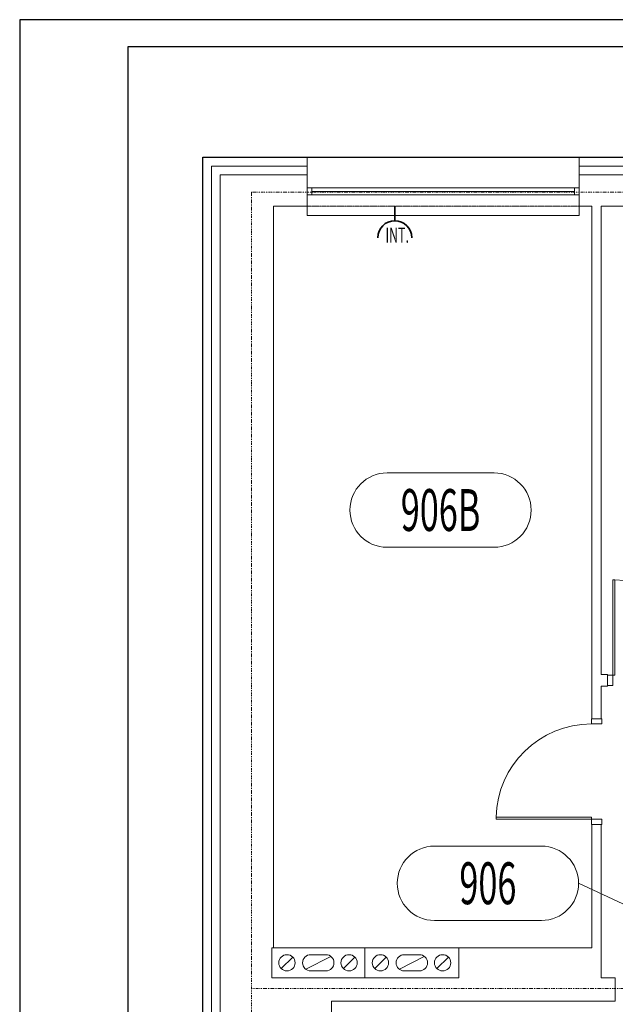
# Model space of a CAD drawing. Units: millimetres. Extents: x -76092 to -72181, y 30563 to 33325.
# Drawn here: x -76092 to -75579, y 32478 to 33325 of the extents above; entities that cross this region are included whole.
import ezdxf
from ezdxf.enums import TextEntityAlignment as Align

# ---------------------------------------------------------------- set-up
doc = ezdxf.new("R2010")
doc.units = ezdxf.units.MM
doc.linetypes.add('DASHDOT2', pattern=[0.5, 0.25, -0.125, 0, -0.125])
doc.linetypes.add('DASHED2', pattern=[0.375, 0.25, -0.125])
doc.layers.add('CP_LINENORM', color=255, linetype='Continuous')
for name, color, linetype, lineweight in [('drzwi', 255, 'Continuous', 15), ('kominy', 255, 'Continuous', 15), ('ocieplenie', 255, 'BATTING 0.15', 0), ('okno', 255, 'Continuous', 15), ('opis', 7, 'Continuous', 15), ('PRĄD', 1, 'Continuous', 35), ('sciany35', 255, 'Continuous', 15)]:
    doc.layers.add(name, color=color, linetype=linetype, lineweight=lineweight)
doc.layers.add('osie', color=255, linetype='DASHDOT2', lineweight=13, plot=False)
doc.styles.add('ROMANS', font='romans.shx', dxfattribs={"width": 0.5, "oblique": 10})
doc.linetypes.add('BATTING 0.15', pattern='A,0.0001,-0.1,[134,LTYPESHP.SHX,S=0.1,R=0,X=-0.1,Y=0],-0.2,[134,LTYPESHP.SHX,S=0.1,R=180,X=0.1,Y=0],-0.1', length=0.4001)

msp = doc.modelspace()

# ---------------------------------------------------------------- linework, layer by layer
at = {"color": 7, "linetype": 'Continuous'}
for p, q in [((-72204.43, 33301.8), (-75998.83, 33301.8)), ((-75998.83, 33301.8), (-75998.83, 30586.2))]:
    msp.add_line(p, q, dxfattribs=at)
at = {"layer": 'CP_LINENORM', "color": 7, "linetype": 'Continuous'}
for p, q in [((-72181.18, 33325.05), (-76091.83, 33325.05)), ((-76091.83, 33325.05), (-76091.83, 30562.95))]:
    msp.add_line(p, q, dxfattribs=at)
at = {"layer": 'CP_LINENORM', "color": 7, "ltscale": 0.15}
for p, q in [((-75934.35, 33206.63), (-72250.35, 33206.63)), ((-75934.35, 32453.66), (-75934.35, 33206.63))]:
    msp.add_line(p, q, dxfattribs=at)
at = {"layer": 'drzwi', "color": 7}
for points in [[(-75581.35, 32761.13), (-75579.55, 32761.13), (-75579.55, 32843.13), (-75581.35, 32843.13)], [(-75585.85, 32752.13), (-75581.35, 32752.13), (-75581.35, 32761.13), (-75585.85, 32761.13)], [(-75590.85, 32723.63), (-75590.85, 32719.13), (-75599.85, 32719.13), (-75599.85, 32723.63)], [(-75599.85, 32637.13), (-75599.85, 32638.93), (-75681.85, 32638.93), (-75681.85, 32637.13)], [(-75590.85, 32632.63), (-75590.85, 32637.13), (-75599.85, 32637.13), (-75599.85, 32632.63)]]:
    msp.add_lwpolyline(points, close=True, dxfattribs=at)
for centre, start, end in [((-75581.39, 32761.12), 0.01014, 88.71825), ((-75599.84, 32637.1), 90.01014, 178.71825)]:
    msp.add_arc(centre, 82.04, start, end, dxfattribs=at)
at = {"layer": 'kominy', "color": 7}
for p, q in [((-75828.35, 32520.63), (-75841.35, 32520.63)), ((-75747.85, 32520.63), (-75760.85, 32520.63)), ((-75866.8, 32508.68), (-75856.9, 32518.58)), ((-75848.35, 32513.63), (-75848.35, 32513.63)), ((-75845.59, 32508.06), (-75824.11, 32519.2)), ((-75821.35, 32513.63), (-75821.35, 32513.63)), ((-75813.3, 32508.68), (-75803.4, 32518.58)), ((-75786.3, 32508.68), (-75776.4, 32518.58)), ((-75767.85, 32513.63), (-75767.85, 32513.63)), ((-75765.09, 32508.06), (-75743.61, 32519.2)), ((-75740.85, 32513.63), (-75740.85, 32513.63)), ((-75732.8, 32508.68), (-75722.9, 32518.58)), ((-75841.35, 32506.63), (-75828.35, 32506.63)), ((-75760.85, 32506.63), (-75747.85, 32506.63))]:
    msp.add_line(p, q, dxfattribs=at)
for points in [[(-75874.85, 32526.63), (-75794.85, 32526.63), (-75794.85, 32500.63), (-75874.85, 32500.63)], [(-75794.85, 32526.63), (-75713.85, 32526.63), (-75713.85, 32500.63), (-75794.85, 32500.63)]]:
    msp.add_lwpolyline(points, close=True, dxfattribs=at)
for centre in [(-75861.85, 32513.63), (-75808.35, 32513.63), (-75781.35, 32513.63), (-75727.85, 32513.63)]:
    msp.add_circle(centre, 7, dxfattribs=at)
for centre, start, end in [((-75841.35, 32513.63), 90, 180), ((-75828.35, 32513.63), 0, 90), ((-75760.85, 32513.63), 90, 180), ((-75747.85, 32513.63), 0, 90), ((-75841.35, 32513.63), 180, 270), ((-75828.35, 32513.63), 270, 0), ((-75760.85, 32513.63), 180, 270), ((-75747.85, 32513.63), 270, 0)]:
    msp.add_arc(centre, 7, start, end, dxfattribs=at)
at = {"layer": 'ocieplenie', "color": 7, "ltscale": 0.17}
for p, q in [((-75844.35, 33199.13), (-75926.85, 33199.13)), ((-75514.35, 33199.13), (-75610.35, 33199.13))]:
    msp.add_line(p, q, dxfattribs=at)
at = {"layer": 'ocieplenie', "color": 7, "linetype": 'BATTING 0.15', "ltscale": 0.17}
msp.add_line((-75926.85, 33199.13), (-75926.85, 32460.12), dxfattribs=at)
at = {"layer": 'okno', "color": 7}
for p, q in [((-75844.35, 33206.63), (-75610.35, 33206.63)), ((-75844.35, 33206.63), (-75610.35, 33206.63)), ((-75844.35, 33180.37), (-75610.35, 33180.37)), ((-75844.35, 33180.37), (-75840.35, 33180.37)), ((-75844.35, 33174.37), (-75844.35, 33180.37)), ((-75844.35, 33174.37), (-75610.35, 33174.37)), ((-75840.35, 33174.37), (-75844.35, 33174.37)), ((-75840.35, 33180.37), (-75840.35, 33174.37)), ((-75840.35, 33177.37), (-75614.35, 33177.37)), ((-75610.35, 33180.37), (-75614.35, 33180.37)), ((-75614.35, 33180.37), (-75614.35, 33174.37)), ((-75614.35, 33174.37), (-75610.35, 33174.37)), ((-75610.35, 33174.37), (-75610.35, 33180.37)), ((-75844.35, 33156.63), (-75844.35, 33164.63)), ((-75610.35, 33156.63), (-75610.35, 33164.63)), ((-75844.35, 33156.63), (-75610.35, 33156.63))]:
    msp.add_line(p, q, dxfattribs=at)
at = {"layer": 'opis', "color": 7}
for p, q in [((-75683.64, 32935.13), (-75775.64, 32935.13)), ((-75775.64, 32871.13), (-75683.64, 32871.13)), ((-75642.9, 32614.04), (-75734.9, 32614.04)), ((-75734.9, 32550.04), (-75642.9, 32550.04))]:
    msp.add_line(p, q, dxfattribs=at)
at = {"layer": 'opis', "color": 7, "ltscale": 0.15}
msp.add_line((-75610.9, 32582.04), (-75529.72, 32544.32), dxfattribs=at)
at = {"layer": 'opis', "color": 7}
for centre, start, end in [((-75775.64, 32903.13), 90, 270), ((-75683.64, 32903.13), 270, 90), ((-75734.9, 32582.04), 90, 270), ((-75642.9, 32582.04), 270, 90)]:
    msp.add_arc(centre, 32, start, end, dxfattribs=at)
at = {"layer": 'osie', "color": 7, "ltscale": 4}
for p, q in [((-75892.35, 33176.63), (-72292.35, 33176.63)), ((-75892.35, 33176.63), (-72292.35, 33176.63)), ((-75892.35, 33176.63), (-75892.35, 32453.66)), ((-72292.35, 32491.63), (-75892.35, 32491.63))]:
    msp.add_line(p, q, dxfattribs=at)
at = {"layer": 'PRĄD', "color": 7}
msp.add_line((-75769.02, 33152.08), (-75769.02, 33164.63), dxfattribs=at)
msp.add_arc((-75769.02, 33137.44), 14.64, 0, 180, dxfattribs=at)
at = {"layer": 'sciany35', "color": 7}
for p, q in [((-75934.35, 33206.63), (-75844.35, 33206.63)), ((-75844.35, 33206.63), (-75844.35, 33164.63)), ((-75610.35, 33206.63), (-75610.35, 33164.63)), ((-75610.35, 33206.63), (-75514.35, 33206.63)), ((-75919.35, 33191.63), (-75919.35, 32466.63)), ((-75873.35, 33164.63), (-75873.35, 32526.63)), ((-75844.35, 33164.63), (-75873.35, 33164.63)), ((-75610.35, 33164.63), (-75610.35, 33164.63)), ((-75610.35, 33164.63), (-75599.35, 33164.63)), ((-75599.35, 33164.63), (-75599.35, 32723.63)), ((-75591.35, 33164.63), (-75591.35, 32761.63)), ((-75514.35, 33164.63), (-75591.35, 33164.63)), ((-75591.35, 32751.63), (-75591.35, 32723.63)), ((-75591.35, 32723.63), (-75599.35, 32723.63)), ((-75599.35, 32632.63), (-75599.35, 32526.63)), ((-75591.35, 32632.63), (-75599.35, 32632.63)), ((-75591.35, 32632.63), (-75591.35, 32500.63)), ((-75823.35, 32445.63), (-75823.35, 32480.63)), ((-75579.35, 32480.63), (-75823.35, 32480.63))]:
    msp.add_line(p, q, dxfattribs=at)
at = {"layer": 'sciany35', "color": 7, "ltscale": 0.15}
for p, q in [((-75934.35, 32453.66), (-75934.35, 33206.63)), ((-75844.35, 33191.63), (-75919.35, 33191.63)), ((-75514.35, 33191.63), (-75610.35, 33191.63)), ((-75585.85, 32761.63), (-75591.35, 32761.63)), ((-75585.85, 32761.63), (-75585.85, 32751.63)), ((-75585.85, 32751.63), (-75591.35, 32751.63)), ((-75873.35, 32526.63), (-75599.35, 32526.63)), ((-75591.35, 32500.63), (-75579.35, 32500.63)), ((-75579.35, 32500.63), (-75579.35, 32480.63))]:
    msp.add_line(p, q, dxfattribs=at)
at = {"layer": 'sciany35', "color": 7, "linetype": 'DASHED2', "lineweight": 9, "ltscale": 0.3}
msp.add_line((-75844.35, 33164.63), (-75610.35, 33164.63), dxfattribs=at)

# ---------------------------------------------------------------- texts
at = {"layer": 'opis', "color": 7, "style": 'ROMANS', "width": 0.6}
for tag, p in [('906B', (-75729.65, 32903.18)), ('906', (-75688.9, 32582.09))]:
    msp.add_attdef(tag, text='00.00', height=36, dxfattribs=at).set_placement(p, align=Align.MIDDLE_CENTER)
at = {"layer": 'PRĄD', "color": 7, "lineweight": 9, "style": 'ROMANS', "width": 0.6}
msp.add_attdef('INT.', text='00.00', height=13.068, dxfattribs=at).set_placement((-75766.93, 33139.7), align=Align.MIDDLE_CENTER)

doc.saveas('drawing.dxf')
